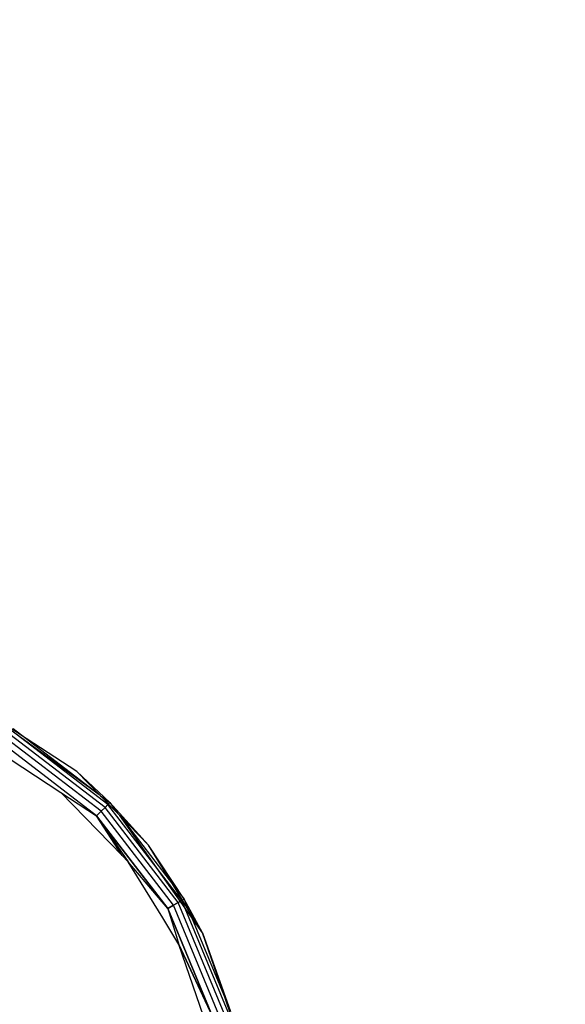
# Model space of a CAD drawing. Units: millimetres. Extents: x 46857 to 58044, y -7469 to 2407.
# Drawn here: x 55269 to 55289, y -3742 to -3704 of the extents above; entities that cross this region are included whole.
import ezdxf

# ---------------------------------------------------------------- set-up
doc = ezdxf.new("R2010")
doc.units = ezdxf.units.MM
doc.layers.add('Strefa bezpieczna', color=8, linetype='Continuous')
doc.dimstyles.get("Standard").update_dxf_attribs({"dimtxt": 180, "dimasz": 200, "dimexe": 0.18, "dimexo": 0.0625, "dimgap": 200, "dimtad": 0, "dimtih": 1, "dimtoh": 1, "dimlfac": 0.001, "dimzin": 0, "dimdsep": 46, "dimtxsty": 'Standard', "dimcen": 0.09, "dimse1": 1, "dimse2": 1, "dimadec": 0, "dimazin": 0, "dimtfac": 1, "dimtdec": 4, "dimtofl": 0, "dimtmove": 0, "dimatfit": 3, "dimfxl": 1, "dimtolj": 1, "dimtzin": 0, "dimarcsym": 0})

# ---------------------------------------------------------------- blocks, each defined once
blk = doc.blocks.new('*D113')
at = {"layer": 'Defpoints', "color": 0}
for p in [(51703.553, 1091.628), (47095.536, -7468.967), (56118.077, -7468.967)]:
    blk.add_point(p, dxfattribs=at)
at = {"layer": 'Strefa bezpieczna', "color": 0, "lineweight": -2}
for p, q in [((47095.536, 891.628), (47095.536, -2981.76)), ((47095.536, -7268.967), (47095.536, -3561.76))]:
    blk.add_line(p, q, dxfattribs=at)
at = {"layer": 'Strefa bezpieczna', "color": 0}
for points in [[(47128.869, 891.628), (47062.203, 891.628), (47095.536, 1091.628)], [(47062.203, -7268.967), (47128.869, -7268.967), (47095.536, -7468.967)]]:
    blk.add_solid(points, dxfattribs=at)
at = {"layer": 'Strefa bezpieczna', "color": 0, "insert": (47095.536, -3271.76), "char_height": 180, "attachment_point": 5}
blk.add_mtext('\\A1;8.56', dxfattribs=at)
blk = doc.blocks.new('*D114')
at = {"layer": 'Defpoints', "color": 0}
for p in [(53602.991, -226.986), (48289.289, -5505.116), (55904.077, -5505.116)]:
    blk.add_point(p, dxfattribs=at)
at = {"layer": 'Strefa bezpieczna', "color": 0, "lineweight": -2}
for p, q in [((48289.289, -426.986), (48289.289, -2411.063)), ((48289.289, -5305.116), (48289.289, -2991.063))]:
    blk.add_line(p, q, dxfattribs=at)
at = {"layer": 'Strefa bezpieczna', "color": 0}
for points in [[(48322.622, -426.986), (48255.956, -426.986), (48289.289, -226.986)], [(48255.956, -5305.116), (48322.622, -5305.116), (48289.289, -5505.116)]]:
    blk.add_solid(points, dxfattribs=at)
at = {"layer": 'Strefa bezpieczna', "color": 0, "insert": (48289.289, -2701.063), "char_height": 180, "attachment_point": 5}
blk.add_mtext('\\A1;5.28', dxfattribs=at)

msp = doc.modelspace()

# ---------------------------------------------------------------- linework, layer by layer
for p, q in [((55269.091, -3731.475), (55267.742, -3730.596)), ((55267.742, -3730.596), (55271.857, -3733.597)), ((55272.072, -3734.086), (55268.47, -3731.322)), ((55272.072, -3734.086), (55268.47, -3731.322)), ((55272.184, -3733.974), (55268.549, -3731.184)), ((55272.184, -3733.974), (55268.549, -3731.184)), ((55268.599, -3731.098), (55269.091, -3731.475)), ((55267.328, -3731.507), (55270.396, -3733.517)), ((55271.755, -3734.403), (55268.245, -3731.71)), ((55271.926, -3734.232), (55268.366, -3731.501)), ((55271.926, -3734.232), (55268.366, -3731.501)), ((55271.005, -3732.723), (55269.091, -3731.475)), ((55269.091, -3731.475), (55271.857, -3733.597)), ((55271.005, -3732.723), (55272.255, -3733.903)), ((55271.857, -3733.597), (55271.005, -3732.723)), ((55270.396, -3733.517), (55271.755, -3734.403)), ((55272.717, -3735.907), (55270.396, -3733.517)), ((55271.904, -3733.645), (55271.857, -3733.597)), ((55271.904, -3733.645), (55272.255, -3733.903)), ((55272.528, -3734.287), (55271.904, -3733.645)), ((55272.255, -3733.903), (55272.184, -3733.974)), ((55272.184, -3733.974), (55272.255, -3733.903)), ((55272.255, -3733.903), (55273.723, -3735.513)), ((55272.255, -3733.903), (55272.528, -3734.287)), ((55271.926, -3734.232), (55271.755, -3734.403)), ((55271.755, -3734.403), (55271.926, -3734.232)), ((55272.072, -3734.086), (55271.926, -3734.232)), ((55271.926, -3734.232), (55272.072, -3734.086)), ((55274.657, -3737.792), (55271.926, -3734.232)), ((55274.657, -3737.792), (55271.926, -3734.232)), ((55272.184, -3733.974), (55272.072, -3734.086)), ((55272.072, -3734.086), (55272.184, -3733.974)), ((55274.836, -3737.688), (55272.072, -3734.086)), ((55274.836, -3737.688), (55272.072, -3734.086)), ((55274.974, -3737.609), (55272.184, -3733.974)), ((55274.974, -3737.609), (55272.184, -3733.974)), ((55272.528, -3734.287), (55272.628, -3734.389)), ((55274.448, -3737.913), (55271.755, -3734.403)), ((55272.717, -3735.907), (55271.755, -3734.403)), ((55271.755, -3734.403), (55272.95, -3736.148)), ((55271.755, -3734.403), (55274.448, -3737.913)), ((55273.723, -3735.513), (55272.628, -3734.389)), ((55272.628, -3734.389), (55274.666, -3737.045)), ((55275.34, -3738.234), (55272.628, -3734.389)), ((55275.06, -3737.559), (55273.723, -3735.513)), ((55274.666, -3737.045), (55273.723, -3735.513)), ((55272.95, -3736.148), (55272.717, -3735.907)), ((55274.448, -3737.913), (55272.95, -3736.148)), ((55274.253, -3738.271), (55272.95, -3736.148)), ((55275.221, -3737.947), (55274.666, -3737.045)), ((55274.666, -3737.045), (55275.06, -3737.559)), ((55274.974, -3737.609), (55274.836, -3737.688)), ((55274.836, -3737.688), (55274.974, -3737.609)), ((55275.06, -3737.559), (55274.974, -3737.609)), ((55274.974, -3737.609), (55275.06, -3737.559)), ((55276.727, -3741.842), (55274.974, -3737.609)), ((55276.727, -3741.842), (55274.974, -3737.609)), ((55275.765, -3738.83), (55275.06, -3737.559)), ((55275.06, -3737.559), (55275.221, -3737.947)), ((55274.657, -3737.792), (55274.448, -3737.913)), ((55274.448, -3737.913), (55274.657, -3737.792)), ((55274.448, -3737.913), (55274.765, -3738.938)), ((55276.141, -3742), (55274.448, -3737.913)), ((55274.448, -3737.913), (55276.141, -3742)), ((55274.836, -3737.688), (55274.657, -3737.792)), ((55274.657, -3737.792), (55274.836, -3737.688)), ((55276.374, -3741.937), (55274.657, -3737.792)), ((55276.374, -3741.937), (55274.657, -3737.792)), ((55276.574, -3741.884), (55274.836, -3737.688)), ((55276.574, -3741.884), (55274.836, -3737.688)), ((55275.765, -3738.83), (55275.221, -3737.947)), ((55275.221, -3737.947), (55275.34, -3738.234)), ((55274.868, -3739.274), (55274.253, -3738.271)), ((55275.765, -3738.83), (55275.34, -3738.234)), ((55275.34, -3738.234), (55276.63, -3741.349)), ((55274.765, -3738.938), (55274.868, -3739.274)), ((55275.765, -3738.83), (55276.824, -3741.817)), ((55276.63, -3741.349), (55275.765, -3738.83)), ((55276.057, -3742.744), (55274.868, -3739.274)), ((55276.141, -3742), (55274.868, -3739.274)), ((55274.868, -3739.274), (55276.141, -3742)), ((55276.63, -3741.349), (55276.824, -3741.817)), ((55276.844, -3741.972), (55276.63, -3741.349))]:
    msp.add_line(p, q)

# ---------------------------------------------------------------- dimensions: what is measured, and where the dimension line sits
at = {"layer": 'Strefa bezpieczna'}
for base, p1, p2, picture, middle in [((47095.536, -7468.967), (51703.553, 1091.628), (56118.077, -7468.967), '*D113', (47095.536, -3271.76)), ((48289.289, -5505.116), (53602.991, -226.986), (55904.077, -5505.116), '*D114', (48289.289, -2701.063))]:
    dim = msp.add_linear_dim(base=base, p1=p1, p2=p2, angle=90, dimstyle='Standard', dxfattribs=at)
    dim.commit()
    dim.dimension.update_dxf_attribs({"geometry": picture, "text_midpoint": middle, "dimtype": 160})

doc.saveas('drawing.dxf')
